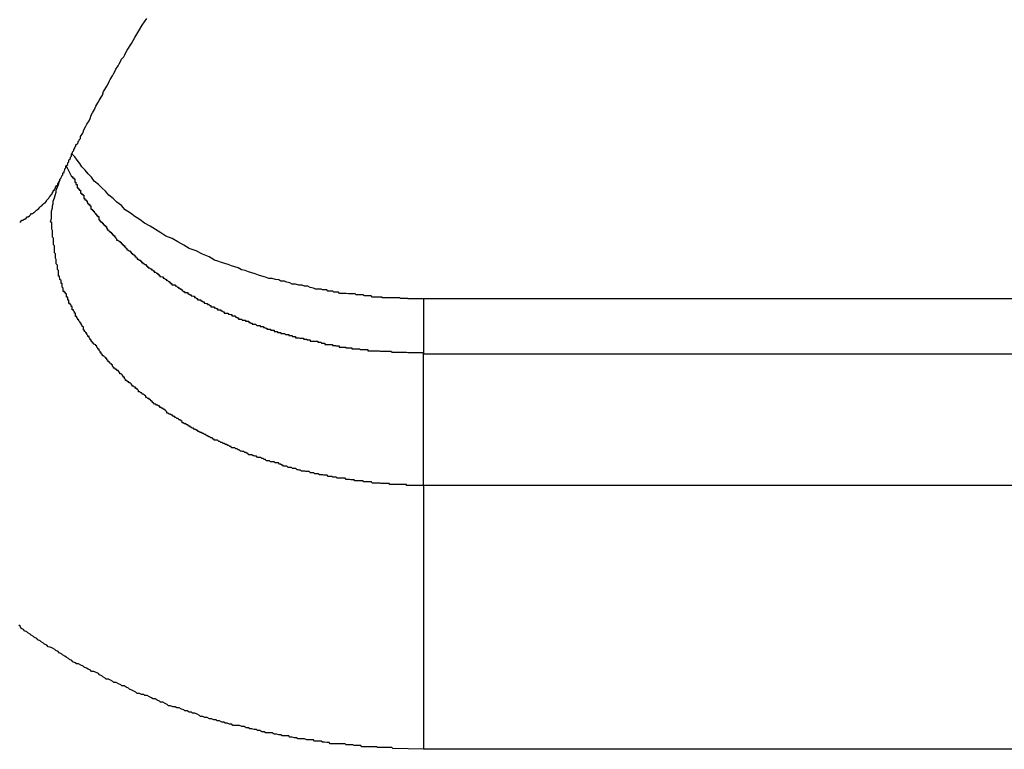
# Model space of a CAD drawing. Extents: x -44.1 to 44.1, y -36 to 36.
# Drawn here: x -17.4 to -17.1, y -10.2 to -10 of the extents above; entities that cross this region are included whole.
import ezdxf

# ---------------------------------------------------------------- set-up
doc = ezdxf.new("R2010")
doc.units = 0
doc.layers.get('0').update_dxf_attribs({"linetype": 'CONTINUOUS'})

msp = doc.modelspace()

# ---------------------------------------------------------------- linework, layer by layer
at = {"color": 0}
for points in [[(-17.4021, -10.0009), (-17.4021, -10.0009), (-17.4019, -10.0006), (-17.4019, -10.0006), (-17.4019, -10.0006), (-17.4019, -10.0006), (-17.4019, -10.0006), (-17.4019, -10.0006), (-17.4019, -10.0006), (-17.4019, -10.0006), (-17.4019, -10.0005), (-17.4019, -10.0005), (-17.4019, -10.0005), (-17.4019, -10.0005), (-17.4019, -10.0005), (-17.4019, -10.0005), (-17.4019, -10.0005), (-17.4019, -10.0005), (-17.4019, -10.0005), (-17.4017, -10.0002), (-17.4017, -10.0002), (-17.4017, -10.0002), (-17.4017, -10.0002), (-17.4017, -10.0002), (-17.4017, -10.0002), (-17.4017, -10.0002), (-17.4017, -10.0002), (-17.4017, -10.0001), (-17.4017, -10.0001), (-17.4017, -10.0001), (-17.4017, -10.0001), (-17.4017, -10.0001), (-17.4017, -10.0001), (-17.4017, -10.0001), (-17.4017, -10.0001), (-17.4017, -10.0001), (-17.4014, -9.9998), (-17.4014, -9.9998), (-17.4014, -9.9998), (-17.4014, -9.9998), (-17.4014, -9.9997), (-17.4014, -9.9997), (-17.4014, -9.9997), (-17.4014, -9.9997), (-17.4014, -9.9994), (-17.4014, -9.9994), (-17.4014, -9.9994), (-17.4014, -9.9994), (-17.4014, -9.9994), (-17.4014, -9.9994), (-17.4014, -9.9994), (-17.4014, -9.9994), (-17.4014, -9.9994), (-17.4011, -9.9991), (-17.4011, -9.9991), (-17.4011, -9.9991), (-17.4011, -9.9991), (-17.4011, -9.9988), (-17.4011, -9.9988), (-17.4011, -9.9988), (-17.4011, -9.9988), (-17.4009, -9.9985), (-17.4009, -9.9985), (-17.4009, -9.9985), (-17.4009, -9.9985), (-17.4009, -9.9982), (-17.4009, -9.9982), (-17.4009, -9.9982), (-17.4009, -9.9982), (-17.4009, -9.9982), (-17.4006, -9.9979), (-17.4006, -9.9979), (-17.4006, -9.9976), (-17.4006, -9.9976), (-17.4004, -9.9973), (-17.4004, -9.9973), (-17.4004, -9.9973), (-17.4004, -9.9973), (-17.4001, -9.997), (-17.4001, -9.997), (-17.4001, -9.9969), (-17.4001, -9.9969), (-17.4001, -9.9966), (-17.4001, -9.9966), (-17.4001, -9.9966), (-17.4001, -9.9966), (-17.4001, -9.9966), (-17.3998, -9.9963), (-17.3998, -9.996), (-17.3997, -9.9957), (-17.3997, -9.9957), (-17.3994, -9.9954), (-17.3994, -9.9954), (-17.3994, -9.9951), (-17.3994, -9.9951), (-17.3991, -9.9948), (-17.3991, -9.9945), (-17.3991, -9.9942), (-17.3991, -9.9942), (-17.3988, -9.9939), (-17.3988, -9.9939), (-17.3988, -9.9936), (-17.3988, -9.9936), (-17.3988, -9.9936), (-17.3985, -9.9933), (-17.3985, -9.993), (-17.3982, -9.9927), (-17.3982, -9.9924), (-17.3979, -9.9921), (-17.3979, -9.9918), (-17.3976, -9.9915), (-17.3976, -9.9915), (-17.3973, -9.9912), (-17.3973, -9.9909), (-17.397, -9.9906), (-17.397, -9.9904), (-17.3967, -9.9901), (-17.3967, -9.9898), (-17.3967, -9.9895), (-17.3967, -9.9895), (-17.3967, -9.9895), (-17.3961, -9.9886), (-17.3958, -9.9877), (-17.3953, -9.9868), (-17.395, -9.9862), (-17.3944, -9.9853), (-17.3941, -9.9847), (-17.3938, -9.9838), (-17.3935, -9.9832), (-17.3929, -9.9823), (-17.3926, -9.9814), (-17.392, -9.9805), (-17.3917, -9.9799), (-17.3911, -9.979), (-17.3908, -9.9784), (-17.3905, -9.9775), (-17.3902, -9.9769), (-17.3902, -9.9769), (-17.3896, -9.976), (-17.3893, -9.9754), (-17.389, -9.9748), (-17.3887, -9.9742), (-17.3881, -9.9733), (-17.3878, -9.9727), (-17.3875, -9.9721), (-17.3872, -9.9715), (-17.3866, -9.9706), (-17.3863, -9.97), (-17.386, -9.9694), (-17.3857, -9.9688), (-17.3851, -9.9682), (-17.3848, -9.9676), (-17.3845, -9.967), (-17.3842, -9.9664), (-17.3842, -9.9664), (-17.383, -9.9646), (-17.3821, -9.963), (-17.381, -9.9612), (-17.3801, -9.9597), (-17.3789, -9.9579)], [(-17.3047, -10.0331), (-17.3047, -10.0331), (-17.3047, -10.0331), (-17.3047, -10.0331), (-17.3047, -10.0331), (-17.3047, -10.0331), (-17.3047, -10.0331), (-17.3047, -10.0331), (-17.3047, -10.0331), (-17.3047, -10.0331), (-17.3047, -10.0331), (-17.3047, -10.0331), (-17.3047, -10.0331), (-17.3047, -10.0331), (-17.3047, -10.0331), (-17.3047, -10.0331), (-17.3047, -10.0331), (-17.305, -10.0331), (-17.305, -10.0331), (-17.305, -10.0331), (-17.305, -10.0331), (-17.305, -10.0331), (-17.305, -10.0331), (-17.305, -10.0331), (-17.305, -10.0331), (-17.305, -10.0331), (-17.305, -10.0331), (-17.305, -10.0331), (-17.305, -10.0331), (-17.305, -10.0331), (-17.305, -10.0331), (-17.305, -10.0331), (-17.305, -10.0331), (-17.305, -10.0331), (-17.3053, -10.0331), (-17.3053, -10.0331), (-17.3053, -10.0331), (-17.3053, -10.0331), (-17.3053, -10.0331), (-17.3053, -10.0331), (-17.3053, -10.0331), (-17.3053, -10.0331), (-17.3053, -10.0331), (-17.3054, -10.0331), (-17.3054, -10.0331), (-17.3054, -10.0331), (-17.3054, -10.0331), (-17.3054, -10.0331), (-17.3054, -10.0331), (-17.3054, -10.0331), (-17.3054, -10.0331), (-17.3057, -10.0331), (-17.3057, -10.0331), (-17.3057, -10.0331), (-17.3057, -10.0331), (-17.3057, -10.0331), (-17.3057, -10.0331), (-17.3057, -10.0331), (-17.3057, -10.0331), (-17.3057, -10.0331), (-17.306, -10.0331), (-17.306, -10.0331), (-17.306, -10.0331), (-17.306, -10.0331), (-17.3062, -10.0331), (-17.3062, -10.0331), (-17.3062, -10.0331), (-17.3062, -10.0331), (-17.3065, -10.0331), (-17.3065, -10.0331), (-17.3065, -10.0331), (-17.3065, -10.0331), (-17.3065, -10.0331), (-17.3065, -10.0331), (-17.3065, -10.0331), (-17.3065, -10.0331), (-17.3065, -10.0331), (-17.3066, -10.0331), (-17.3066, -10.0331), (-17.3066, -10.0331), (-17.3066, -10.0331), (-17.3066, -10.0331), (-17.3066, -10.0331), (-17.3066, -10.0331), (-17.3066, -10.0331), (-17.3069, -10.0331), (-17.3069, -10.0331), (-17.3069, -10.0331), (-17.3069, -10.0331), (-17.3069, -10.0331), (-17.3072, -10.0331), (-17.3072, -10.0331), (-17.3075, -10.0331), (-17.3075, -10.0331), (-17.3078, -10.0331), (-17.3078, -10.0331), (-17.308, -10.0331), (-17.308, -10.0331), (-17.3083, -10.0331), (-17.3083, -10.0331), (-17.3086, -10.0331), (-17.3086, -10.0331), (-17.3089, -10.0331), (-17.3089, -10.0331), (-17.3089, -10.033), (-17.3089, -10.033), (-17.3089, -10.033), (-17.3092, -10.033), (-17.3092, -10.033), (-17.3095, -10.033), (-17.3095, -10.033), (-17.3098, -10.033), (-17.3098, -10.033), (-17.3099, -10.033), (-17.3099, -10.033), (-17.3102, -10.033), (-17.3102, -10.033), (-17.3105, -10.033), (-17.3105, -10.033), (-17.3108, -10.033), (-17.3108, -10.033), (-17.3111, -10.0328), (-17.3114, -10.0328), (-17.3117, -10.0328), (-17.312, -10.0328), (-17.3123, -10.0328), (-17.3126, -10.0328), (-17.3129, -10.0328), (-17.3132, -10.0328), (-17.3135, -10.0328), (-17.3138, -10.0328), (-17.3141, -10.0328), (-17.3144, -10.0328), (-17.3147, -10.0328), (-17.315, -10.0328), (-17.3153, -10.0328), (-17.3158, -10.0328), (-17.3158, -10.0328), (-17.3158, -10.0326), (-17.3161, -10.0326), (-17.3161, -10.0326), (-17.3164, -10.0326), (-17.3164, -10.0326), (-17.3167, -10.0326), (-17.3167, -10.0326), (-17.317, -10.0326), (-17.317, -10.0326), (-17.3173, -10.0326), (-17.3173, -10.0326), (-17.3176, -10.0326), (-17.3176, -10.0326), (-17.3179, -10.0326), (-17.3181, -10.0326), (-17.3184, -10.0326), (-17.3184, -10.0326), (-17.3187, -10.0323), (-17.3193, -10.0323), (-17.3199, -10.0323), (-17.3205, -10.0323), (-17.3209, -10.032), (-17.3215, -10.032), (-17.3221, -10.032), (-17.3227, -10.032), (-17.323, -10.0317), (-17.3236, -10.0317), (-17.3242, -10.0317), (-17.3248, -10.0317), (-17.3254, -10.0316), (-17.326, -10.0316), (-17.3266, -10.0316), (-17.3272, -10.0316), (-17.3272, -10.0316), (-17.3275, -10.0313), (-17.3278, -10.0313), (-17.3281, -10.0313), (-17.3287, -10.0313), (-17.329, -10.031), (-17.3294, -10.031), (-17.3297, -10.031), (-17.3303, -10.031), (-17.3306, -10.0307), (-17.3309, -10.0307), (-17.3312, -10.0307), (-17.3318, -10.0307), (-17.3321, -10.0305), (-17.3327, -10.0305), (-17.333, -10.0305), (-17.3336, -10.0305), (-17.3336, -10.0305), (-17.3342, -10.0302), (-17.3351, -10.03), (-17.3357, -10.0297), (-17.3366, -10.0297), (-17.3372, -10.0294), (-17.3381, -10.0294), (-17.339, -10.0291), (-17.3399, -10.0291), (-17.3405, -10.0288), (-17.3414, -10.0286), (-17.342, -10.0283), (-17.3429, -10.0283), (-17.3435, -10.028), (-17.3444, -10.0279), (-17.3453, -10.0276), (-17.3462, -10.0276), (-17.3462, -10.0276), (-17.3471, -10.0273), (-17.348, -10.027), (-17.3489, -10.0267), (-17.3498, -10.0264), (-17.3507, -10.0261), (-17.3516, -10.0258), (-17.3525, -10.0255), (-17.3535, -10.0253), (-17.3544, -10.0248), (-17.3553, -10.0245), (-17.3562, -10.0242), (-17.3571, -10.0239), (-17.358, -10.0236), (-17.3589, -10.0233), (-17.3598, -10.023), (-17.3607, -10.0227), (-17.3607, -10.0227), (-17.3622, -10.0218), (-17.364, -10.0211), (-17.3657, -10.0202), (-17.3675, -10.0196), (-17.369, -10.0187), (-17.3706, -10.0178), (-17.3721, -10.0169), (-17.3738, -10.0163), (-17.3751, -10.0154), (-17.3766, -10.0145), (-17.378, -10.0136), (-17.3795, -10.0128), (-17.3807, -10.0119), (-17.3821, -10.011), (-17.3833, -10.0101), (-17.3847, -10.0092), (-17.3847, -10.0092), (-17.3857, -10.008), (-17.3869, -10.0071), (-17.3879, -10.0062), (-17.3891, -10.0053), (-17.39, -10.0042), (-17.391, -10.0033), (-17.3919, -10.0024), (-17.393, -10.0015), (-17.3937, -10.0004), (-17.3946, -9.9995), (-17.3954, -9.9986), (-17.3963, -9.9977), (-17.3969, -9.9968), (-17.3976, -9.9959), (-17.3982, -9.995), (-17.399, -9.9942), (-17.399, -9.9942), (-17.399, -9.9942), (-17.399, -9.9942), (-17.399, -9.9942), (-17.399, -9.9942), (-17.399, -9.9942), (-17.399, -9.9942), (-17.399, -9.9942), (-17.399, -9.9942), (-17.399, -9.9942), (-17.399, -9.9942), (-17.399, -9.9942), (-17.399, -9.9942), (-17.399, -9.9942), (-17.399, -9.9942), (-17.399, -9.9942), (-17.399, -9.9942)], [(-17.4005, -9.9974), (-17.3991, -10.0003), (-17.3991, -10.0003), (-17.3988, -10.0003), (-17.3988, -10.0006), (-17.3985, -10.0006), (-17.3985, -10.0009), (-17.3982, -10.0009), (-17.3982, -10.0012), (-17.3982, -10.0015), (-17.3982, -10.0018), (-17.3979, -10.0018), (-17.3979, -10.0021), (-17.3979, -10.0021), (-17.3979, -10.0024), (-17.3976, -10.0024), (-17.3976, -10.0027), (-17.3976, -10.003), (-17.3976, -10.0033), (-17.3976, -10.0033), (-17.3973, -10.0033), (-17.3973, -10.0036), (-17.397, -10.0036), (-17.397, -10.0039), (-17.3967, -10.0039), (-17.3967, -10.0042), (-17.3967, -10.0044), (-17.3967, -10.0047), (-17.3964, -10.0047), (-17.3964, -10.005), (-17.3961, -10.005), (-17.3961, -10.0053), (-17.3958, -10.0053), (-17.3958, -10.0056), (-17.3958, -10.0059), (-17.3958, -10.0062), (-17.3958, -10.0062), (-17.3955, -10.0062), (-17.3955, -10.0065), (-17.3952, -10.0065), (-17.3952, -10.0068), (-17.3949, -10.0068), (-17.3949, -10.0071), (-17.3948, -10.0072), (-17.3948, -10.0075), (-17.3945, -10.0075), (-17.3945, -10.0078), (-17.3942, -10.0078), (-17.3942, -10.0081), (-17.3939, -10.0081), (-17.3939, -10.0084), (-17.3939, -10.0087), (-17.3939, -10.009), (-17.3939, -10.009), (-17.3936, -10.009), (-17.3936, -10.0093), (-17.3933, -10.0093), (-17.3933, -10.0096), (-17.393, -10.0096), (-17.393, -10.0099), (-17.3927, -10.0101), (-17.3927, -10.0104), (-17.3924, -10.0104), (-17.3924, -10.0107), (-17.3921, -10.0107), (-17.3921, -10.011), (-17.3918, -10.011), (-17.3918, -10.0113), (-17.3918, -10.0116), (-17.3918, -10.0119), (-17.3918, -10.0119), (-17.3915, -10.0119), (-17.3915, -10.0122), (-17.3912, -10.0122), (-17.3912, -10.0125), (-17.3909, -10.0125), (-17.3909, -10.0128), (-17.3906, -10.0128), (-17.3906, -10.0131), (-17.3903, -10.0131), (-17.3903, -10.0134), (-17.39, -10.0134), (-17.39, -10.0137), (-17.3897, -10.0137), (-17.3897, -10.014), (-17.3895, -10.0143), (-17.3895, -10.0146), (-17.3895, -10.0146), (-17.3892, -10.0146), (-17.3891, -10.0149), (-17.3888, -10.0149), (-17.3888, -10.0152), (-17.3885, -10.0152), (-17.3885, -10.0155), (-17.3882, -10.0155), (-17.3882, -10.0158), (-17.3879, -10.0158), (-17.3879, -10.0161), (-17.3876, -10.0161), (-17.3876, -10.0164), (-17.3873, -10.0164), (-17.3873, -10.0167), (-17.387, -10.017), (-17.387, -10.0173), (-17.387, -10.0173), (-17.3867, -10.0173), (-17.3864, -10.0176), (-17.3861, -10.0176), (-17.3861, -10.0179), (-17.3858, -10.0179), (-17.3858, -10.0182), (-17.3855, -10.0182), (-17.3855, -10.0185), (-17.3852, -10.0185), (-17.3852, -10.0188), (-17.3849, -10.0188), (-17.3849, -10.0191), (-17.3846, -10.0191), (-17.3846, -10.0194), (-17.3843, -10.0196), (-17.3843, -10.0199), (-17.3843, -10.0199), (-17.384, -10.0199), (-17.3837, -10.0202), (-17.3834, -10.0202), (-17.3834, -10.0205), (-17.3831, -10.0205), (-17.3831, -10.0208), (-17.3828, -10.0208), (-17.3828, -10.0211), (-17.3825, -10.0211), (-17.3824, -10.0214), (-17.3821, -10.0214), (-17.3821, -10.0217), (-17.3818, -10.0217), (-17.3818, -10.022), (-17.3815, -10.0221), (-17.3815, -10.0224), (-17.3815, -10.0224), (-17.3812, -10.0224), (-17.3809, -10.0227), (-17.3806, -10.0227), (-17.3806, -10.023), (-17.3803, -10.023), (-17.3803, -10.0233), (-17.38, -10.0233), (-17.38, -10.0236), (-17.3797, -10.0236), (-17.3794, -10.0239), (-17.3791, -10.0239), (-17.3791, -10.0242), (-17.3788, -10.0242), (-17.3788, -10.0245), (-17.3785, -10.0245), (-17.3785, -10.0248), (-17.3785, -10.0248), (-17.3782, -10.0248), (-17.3779, -10.025), (-17.3776, -10.025), (-17.3776, -10.0253), (-17.3773, -10.0253), (-17.3772, -10.0256), (-17.3769, -10.0256), (-17.3769, -10.0259), (-17.3766, -10.0259), (-17.3763, -10.0262), (-17.376, -10.0262), (-17.376, -10.0265), (-17.3757, -10.0265), (-17.3757, -10.0268), (-17.3754, -10.0268), (-17.3754, -10.0271), (-17.3754, -10.0271), (-17.3751, -10.0271), (-17.3748, -10.0272), (-17.3745, -10.0272), (-17.3745, -10.0275), (-17.3742, -10.0275), (-17.374, -10.0278), (-17.3737, -10.0278), (-17.3737, -10.0281), (-17.3734, -10.0281), (-17.3731, -10.0284), (-17.3728, -10.0284), (-17.3728, -10.0287), (-17.3725, -10.0287), (-17.3725, -10.029), (-17.3722, -10.029), (-17.3722, -10.0293), (-17.3722, -10.0293), (-17.3719, -10.0293), (-17.3716, -10.0293), (-17.3713, -10.0293), (-17.3713, -10.0296), (-17.371, -10.0296), (-17.3707, -10.0299), (-17.3704, -10.0299), (-17.3704, -10.0302), (-17.3701, -10.0302), (-17.3698, -10.0305), (-17.3695, -10.0305), (-17.3695, -10.0308), (-17.3692, -10.0308), (-17.3691, -10.0311), (-17.3688, -10.0311), (-17.3688, -10.0314), (-17.3688, -10.0314), (-17.3685, -10.0314), (-17.3682, -10.0314), (-17.3679, -10.0314), (-17.3679, -10.0317), (-17.3676, -10.0317), (-17.3673, -10.032), (-17.367, -10.032), (-17.367, -10.0323), (-17.3667, -10.0323), (-17.3664, -10.0324), (-17.3661, -10.0324), (-17.3661, -10.0327), (-17.3658, -10.0327), (-17.3656, -10.033), (-17.3653, -10.033), (-17.3653, -10.0333), (-17.3653, -10.0333), (-17.365, -10.0333), (-17.3647, -10.0333), (-17.3644, -10.0333), (-17.3644, -10.0336), (-17.3641, -10.0336), (-17.3638, -10.0339), (-17.3635, -10.0339), (-17.3635, -10.0342), (-17.3632, -10.0342), (-17.3629, -10.0343), (-17.3626, -10.0343), (-17.3626, -10.0346), (-17.3623, -10.0346), (-17.362, -10.0349), (-17.3617, -10.0349), (-17.3617, -10.0352), (-17.3617, -10.0352), (-17.3614, -10.0352), (-17.3611, -10.0352), (-17.3608, -10.0352), (-17.3608, -10.0355), (-17.3605, -10.0355), (-17.3602, -10.0357), (-17.3599, -10.0357), (-17.3599, -10.036), (-17.3596, -10.036), (-17.3593, -10.036), (-17.359, -10.036), (-17.359, -10.0363), (-17.3587, -10.0363), (-17.3584, -10.0366), (-17.3581, -10.0366), (-17.3581, -10.0369), (-17.3581, -10.0369), (-17.3578, -10.0369), (-17.3575, -10.0369), (-17.3572, -10.0369), (-17.357, -10.0372), (-17.3567, -10.0372), (-17.3564, -10.0373), (-17.3561, -10.0373), (-17.3561, -10.0376), (-17.3558, -10.0376), (-17.3555, -10.0376), (-17.3552, -10.0376), (-17.3552, -10.0379), (-17.3549, -10.0379), (-17.3546, -10.0382), (-17.3543, -10.0382), (-17.3543, -10.0385), (-17.3543, -10.0385), (-17.354, -10.0385), (-17.3537, -10.0385), (-17.3534, -10.0385), (-17.3533, -10.0388), (-17.353, -10.0388), (-17.3527, -10.0388), (-17.3524, -10.0388), (-17.3524, -10.0391), (-17.3521, -10.0391), (-17.3518, -10.0391), (-17.3515, -10.0391), (-17.3515, -10.0394), (-17.3512, -10.0394), (-17.3509, -10.0396), (-17.3506, -10.0396), (-17.3506, -10.0399), (-17.3506, -10.0399), (-17.3503, -10.0399), (-17.35, -10.0399), (-17.3497, -10.0399), (-17.3494, -10.0402), (-17.3491, -10.0402), (-17.3488, -10.0402), (-17.3485, -10.0402), (-17.3485, -10.0405), (-17.3482, -10.0405), (-17.3479, -10.0405), (-17.3476, -10.0405), (-17.3476, -10.0408), (-17.3473, -10.0408), (-17.347, -10.0409), (-17.3467, -10.0409), (-17.3467, -10.0412), (-17.3467, -10.0412), (-17.3464, -10.0412), (-17.3461, -10.0412), (-17.3458, -10.0412), (-17.3456, -10.0415), (-17.3453, -10.0415), (-17.345, -10.0415), (-17.3447, -10.0415), (-17.3447, -10.0418), (-17.3444, -10.0418), (-17.3441, -10.0418), (-17.3438, -10.0418), (-17.3438, -10.0421), (-17.3435, -10.0421), (-17.3432, -10.0421), (-17.3429, -10.0421), (-17.3429, -10.0424), (-17.3429, -10.0424), (-17.3426, -10.0424), (-17.3423, -10.0424), (-17.342, -10.0424), (-17.3417, -10.0426), (-17.3414, -10.0426), (-17.3411, -10.0426), (-17.3408, -10.0426), (-17.3408, -10.0429), (-17.3405, -10.0429), (-17.3402, -10.0429), (-17.3399, -10.0429), (-17.3399, -10.0432), (-17.3396, -10.0432), (-17.3393, -10.0432), (-17.339, -10.0432), (-17.339, -10.0435), (-17.339, -10.0435), (-17.3387, -10.0435), (-17.3384, -10.0435), (-17.3381, -10.0435), (-17.3378, -10.0436), (-17.3375, -10.0436), (-17.3372, -10.0436), (-17.3369, -10.0436), (-17.3369, -10.0439), (-17.3366, -10.0439), (-17.3363, -10.0439), (-17.336, -10.0439), (-17.336, -10.0441), (-17.3357, -10.0441), (-17.3354, -10.0441), (-17.3351, -10.0441), (-17.3351, -10.0444), (-17.3351, -10.0444), (-17.3348, -10.0444), (-17.3345, -10.0444), (-17.3342, -10.0444), (-17.3339, -10.0444), (-17.3336, -10.0444), (-17.3333, -10.0444), (-17.333, -10.0444), (-17.333, -10.0447), (-17.3327, -10.0447), (-17.3324, -10.0447), (-17.3321, -10.0447), (-17.332, -10.045), (-17.3317, -10.045), (-17.3314, -10.045), (-17.3311, -10.045), (-17.3311, -10.0453), (-17.3311, -10.0453), (-17.3308, -10.0453), (-17.3305, -10.0453), (-17.3302, -10.0453), (-17.33, -10.0453), (-17.3297, -10.0453), (-17.3294, -10.0453), (-17.3291, -10.0453), (-17.3291, -10.0456), (-17.3288, -10.0456), (-17.3285, -10.0456), (-17.3282, -10.0456), (-17.3282, -10.0457), (-17.3279, -10.0457), (-17.3276, -10.0457), (-17.3273, -10.0457), (-17.3273, -10.046), (-17.3273, -10.046), (-17.327, -10.046), (-17.3267, -10.046), (-17.3264, -10.046), (-17.3264, -10.046), (-17.3261, -10.046), (-17.3258, -10.046), (-17.3255, -10.046), (-17.3255, -10.0462), (-17.3252, -10.0462), (-17.3249, -10.0462), (-17.3246, -10.0462), (-17.3246, -10.0462), (-17.3243, -10.0462), (-17.3242, -10.0462), (-17.3239, -10.0462), (-17.3239, -10.0465), (-17.3239, -10.0465), (-17.3236, -10.0465), (-17.3233, -10.0465), (-17.323, -10.0465), (-17.3227, -10.0465), (-17.3224, -10.0465), (-17.3221, -10.0465), (-17.3218, -10.0465), (-17.3217, -10.0467), (-17.3214, -10.0467), (-17.3211, -10.0467), (-17.3208, -10.0467), (-17.3205, -10.0467), (-17.3202, -10.0467), (-17.3199, -10.0467), (-17.3196, -10.0467), (-17.3196, -10.047), (-17.3196, -10.047), (-17.319, -10.047), (-17.3187, -10.047), (-17.3181, -10.047), (-17.3178, -10.047), (-17.3172, -10.047), (-17.3169, -10.047), (-17.3166, -10.047), (-17.3163, -10.0471), (-17.3157, -10.0471), (-17.3154, -10.0471), (-17.3149, -10.0471), (-17.3146, -10.0471), (-17.314, -10.0471), (-17.3137, -10.0471), (-17.3134, -10.0471), (-17.3131, -10.0474), (-17.3131, -10.0474), (-17.3125, -10.0474), (-17.3119, -10.0474), (-17.3113, -10.0474), (-17.311, -10.0474), (-17.3104, -10.0474), (-17.3098, -10.0474), (-17.3092, -10.0474), (-17.3089, -10.0475), (-17.3083, -10.0475), (-17.3077, -10.0475), (-17.3071, -10.0475), (-17.3068, -10.0475), (-17.3062, -10.0475), (-17.3056, -10.0475), (-17.305, -10.0475), (-17.3047, -10.0478)], [(-17.413, -10.0125), (-17.4127, -10.0123), (-17.4127, -10.0123), (-17.4127, -10.0123), (-17.4127, -10.0123), (-17.4124, -10.012), (-17.4124, -10.012), (-17.4124, -10.012), (-17.4124, -10.012), (-17.4121, -10.012), (-17.4121, -10.012), (-17.4121, -10.012), (-17.4121, -10.012), (-17.4121, -10.012), (-17.4118, -10.0117), (-17.4118, -10.0117), (-17.4116, -10.0117), (-17.4116, -10.0117), (-17.4113, -10.0114), (-17.4113, -10.0114), (-17.4113, -10.0114), (-17.4113, -10.0114), (-17.411, -10.0111), (-17.411, -10.0111), (-17.411, -10.0111), (-17.411, -10.0111), (-17.4107, -10.0111), (-17.4107, -10.0111), (-17.4107, -10.0111), (-17.4107, -10.0111), (-17.4107, -10.0111), (-17.4104, -10.0108), (-17.4104, -10.0108), (-17.4104, -10.0108), (-17.4104, -10.0108), (-17.4101, -10.0105), (-17.4101, -10.0105), (-17.4101, -10.0105), (-17.4101, -10.0105), (-17.4098, -10.0102), (-17.4098, -10.0102), (-17.4098, -10.0102), (-17.4098, -10.0102), (-17.4095, -10.0102), (-17.4095, -10.0102), (-17.4095, -10.0102), (-17.4095, -10.0102), (-17.4095, -10.0102), (-17.4092, -10.0099), (-17.4092, -10.0099), (-17.4091, -10.0099), (-17.4091, -10.0099), (-17.4088, -10.0096), (-17.4088, -10.0096), (-17.4088, -10.0096), (-17.4088, -10.0096), (-17.4085, -10.0093), (-17.4085, -10.0093), (-17.4085, -10.0093), (-17.4085, -10.0093), (-17.4082, -10.0091), (-17.4082, -10.0091), (-17.4082, -10.0091), (-17.4082, -10.0091), (-17.4082, -10.0091), (-17.4079, -10.0088), (-17.4079, -10.0088), (-17.4079, -10.0088), (-17.4079, -10.0088), (-17.4076, -10.0085), (-17.4076, -10.0085), (-17.4076, -10.0085), (-17.4076, -10.0085), (-17.4073, -10.0082), (-17.4073, -10.0082), (-17.4073, -10.0082), (-17.4073, -10.0082), (-17.4071, -10.0081), (-17.4071, -10.0081), (-17.4071, -10.0081), (-17.4071, -10.0081), (-17.4071, -10.0081), (-17.4068, -10.0078), (-17.4068, -10.0078), (-17.4068, -10.0078), (-17.4068, -10.0078), (-17.4065, -10.0075), (-17.4065, -10.0075), (-17.4065, -10.0075), (-17.4065, -10.0075), (-17.4062, -10.0072), (-17.4062, -10.0072), (-17.4062, -10.0072), (-17.4062, -10.0072), (-17.4061, -10.0072), (-17.4061, -10.0072), (-17.4061, -10.0072), (-17.4061, -10.0072), (-17.4061, -10.0072), (-17.4058, -10.0069), (-17.4058, -10.0069), (-17.4058, -10.0067), (-17.4058, -10.0067), (-17.4055, -10.0064), (-17.4055, -10.0064), (-17.4055, -10.0064), (-17.4055, -10.0064), (-17.4052, -10.0061), (-17.4052, -10.0061), (-17.4052, -10.0061), (-17.4052, -10.0061), (-17.4051, -10.0058), (-17.4051, -10.0058), (-17.4051, -10.0058), (-17.4051, -10.0058), (-17.4051, -10.0058), (-17.4048, -10.0055), (-17.4048, -10.0055), (-17.4046, -10.0052), (-17.4046, -10.0052), (-17.4043, -10.0049), (-17.4043, -10.0049), (-17.4043, -10.0047), (-17.4043, -10.0047), (-17.404, -10.0044), (-17.404, -10.0044), (-17.404, -10.0041), (-17.404, -10.0041), (-17.4037, -10.0038), (-17.4037, -10.0038), (-17.4037, -10.0037), (-17.4037, -10.0037), (-17.4037, -10.0037), (-17.4034, -10.0034), (-17.4034, -10.0031), (-17.4031, -10.0028), (-17.4031, -10.0028), (-17.4028, -10.0025), (-17.4028, -10.0025), (-17.4028, -10.0022), (-17.4028, -10.0022), (-17.4025, -10.0019), (-17.4025, -10.0018), (-17.4024, -10.0015), (-17.4024, -10.0015), (-17.4021, -10.0012), (-17.4021, -10.0012), (-17.4021, -10.0009), (-17.4021, -10.0009)], [(-17.4047, -10.0124), (-17.4047, -10.0124), (-17.4045, -10.0115), (-17.4045, -10.0109), (-17.4045, -10.0102), (-17.4045, -10.0096), (-17.4042, -10.0087), (-17.4042, -10.0081), (-17.404, -10.0075), (-17.404, -10.0069), (-17.4037, -10.006), (-17.4035, -10.0054), (-17.4032, -10.0045), (-17.4032, -10.0039), (-17.4029, -10.003), (-17.4026, -10.0024), (-17.4023, -10.0015), (-17.4021, -10.0009)], [(-17.3047, -10.0831), (-17.3092, -10.0831), (-17.3092, -10.0831), (-17.3092, -10.0829), (-17.3095, -10.0829), (-17.3098, -10.0829), (-17.3101, -10.0829), (-17.3104, -10.0829), (-17.3107, -10.0829), (-17.311, -10.0829), (-17.3113, -10.0829), (-17.3116, -10.0829), (-17.3119, -10.0829), (-17.3122, -10.0829), (-17.3125, -10.0829), (-17.3128, -10.0829), (-17.3131, -10.0829), (-17.3134, -10.0829), (-17.3137, -10.0829), (-17.3137, -10.0829), (-17.3139, -10.0826), (-17.3142, -10.0826), (-17.3145, -10.0826), (-17.3148, -10.0826), (-17.3151, -10.0826), (-17.3154, -10.0826), (-17.3157, -10.0826), (-17.316, -10.0826), (-17.3163, -10.0825), (-17.3166, -10.0825), (-17.3169, -10.0825), (-17.3172, -10.0825), (-17.3175, -10.0825), (-17.3178, -10.0825), (-17.3181, -10.0825), (-17.3184, -10.0825), (-17.3184, -10.0825), (-17.3186, -10.0822), (-17.3189, -10.0822), (-17.3192, -10.0822), (-17.3195, -10.0822), (-17.3198, -10.0822), (-17.3201, -10.0822), (-17.3204, -10.0822), (-17.3207, -10.0822), (-17.321, -10.0819), (-17.3213, -10.0819), (-17.3216, -10.0819), (-17.3219, -10.0819), (-17.3222, -10.0819), (-17.3225, -10.0819), (-17.3228, -10.0819), (-17.3231, -10.0819), (-17.3231, -10.0819), (-17.3233, -10.0816), (-17.3236, -10.0816), (-17.3239, -10.0816), (-17.3242, -10.0816), (-17.3245, -10.0815), (-17.3248, -10.0815), (-17.3251, -10.0815), (-17.3254, -10.0815), (-17.3257, -10.0812), (-17.326, -10.0812), (-17.3263, -10.0812), (-17.3266, -10.0812), (-17.3269, -10.0812), (-17.3272, -10.0812), (-17.3275, -10.0812), (-17.3278, -10.0812), (-17.3278, -10.0812), (-17.3281, -10.0809), (-17.3284, -10.0809), (-17.3287, -10.0809), (-17.329, -10.0809), (-17.3293, -10.0807), (-17.3296, -10.0807), (-17.3299, -10.0807), (-17.3302, -10.0807), (-17.3305, -10.0804), (-17.3308, -10.0804), (-17.3311, -10.0804), (-17.3314, -10.0804), (-17.3317, -10.0803), (-17.332, -10.0803), (-17.3323, -10.0803), (-17.3326, -10.0803), (-17.3326, -10.0803), (-17.3329, -10.08), (-17.3332, -10.08), (-17.3335, -10.08), (-17.3338, -10.08), (-17.3341, -10.0797), (-17.3344, -10.0797), (-17.3347, -10.0797), (-17.335, -10.0797), (-17.3353, -10.0794), (-17.3356, -10.0794), (-17.3359, -10.0794), (-17.3362, -10.0794), (-17.3365, -10.0793), (-17.3368, -10.0793), (-17.3371, -10.0793), (-17.3374, -10.0793), (-17.3374, -10.0793), (-17.3377, -10.079), (-17.338, -10.079), (-17.3383, -10.0789), (-17.3386, -10.0789), (-17.3389, -10.0786), (-17.3392, -10.0786), (-17.3395, -10.0786), (-17.3398, -10.0786), (-17.3401, -10.0783), (-17.3404, -10.0783), (-17.3407, -10.0783), (-17.341, -10.0783), (-17.3413, -10.078), (-17.3416, -10.078), (-17.3419, -10.078), (-17.3422, -10.078), (-17.3422, -10.078), (-17.3424, -10.0777), (-17.3427, -10.0777), (-17.343, -10.0774), (-17.3433, -10.0774), (-17.3436, -10.0771), (-17.3439, -10.0771), (-17.3442, -10.0771), (-17.3445, -10.0771), (-17.3448, -10.0768), (-17.3451, -10.0768), (-17.3454, -10.0768), (-17.3457, -10.0768), (-17.346, -10.0765), (-17.3463, -10.0765), (-17.3466, -10.0765), (-17.3469, -10.0765), (-17.3469, -10.0765), (-17.3471, -10.0762), (-17.3474, -10.0762), (-17.3477, -10.0759), (-17.348, -10.0759), (-17.3483, -10.0756), (-17.3486, -10.0756), (-17.3489, -10.0756), (-17.3492, -10.0756), (-17.3495, -10.0753), (-17.3498, -10.0753), (-17.3501, -10.0752), (-17.3504, -10.0752), (-17.3507, -10.0749), (-17.351, -10.0749), (-17.3513, -10.0749), (-17.3516, -10.0749), (-17.3516, -10.0749), (-17.3517, -10.0746), (-17.352, -10.0746), (-17.3523, -10.0743), (-17.3526, -10.0743), (-17.3529, -10.074), (-17.3532, -10.074), (-17.3535, -10.0739), (-17.3538, -10.0739), (-17.3541, -10.0736), (-17.3544, -10.0736), (-17.3547, -10.0733), (-17.355, -10.0733), (-17.3553, -10.073), (-17.3556, -10.073), (-17.3559, -10.073), (-17.3562, -10.073), (-17.3562, -10.073), (-17.3563, -10.0727), (-17.3566, -10.0727), (-17.3569, -10.0724), (-17.3572, -10.0724), (-17.3575, -10.0721), (-17.3578, -10.0721), (-17.3581, -10.0719), (-17.3584, -10.0719), (-17.3587, -10.0716), (-17.359, -10.0716), (-17.3593, -10.0713), (-17.3596, -10.0713), (-17.3599, -10.071), (-17.3602, -10.071), (-17.3605, -10.071), (-17.3608, -10.071), (-17.3608, -10.071), (-17.3608, -10.0707), (-17.3611, -10.0707), (-17.3614, -10.0704), (-17.3617, -10.0704), (-17.362, -10.0701), (-17.3623, -10.0701), (-17.3626, -10.0698), (-17.3629, -10.0698), (-17.3631, -10.0695), (-17.3634, -10.0695), (-17.3637, -10.0692), (-17.364, -10.0692), (-17.3643, -10.0689), (-17.3646, -10.0689), (-17.3649, -10.0687), (-17.3652, -10.0687), (-17.3652, -10.0687), (-17.3652, -10.0684), (-17.3655, -10.0684), (-17.3658, -10.0681), (-17.3661, -10.0681), (-17.3664, -10.0678), (-17.3667, -10.0678), (-17.367, -10.0675), (-17.3673, -10.0675), (-17.3673, -10.0672), (-17.3676, -10.0672), (-17.3679, -10.0669), (-17.3682, -10.0669), (-17.3685, -10.0666), (-17.3688, -10.0666), (-17.3691, -10.0663), (-17.3694, -10.0663), (-17.3694, -10.0663), (-17.3694, -10.066), (-17.3697, -10.0658), (-17.37, -10.0655), (-17.3703, -10.0655), (-17.3705, -10.0652), (-17.3708, -10.0652), (-17.3711, -10.0649), (-17.3714, -10.0649), (-17.3714, -10.0646), (-17.3717, -10.0646), (-17.372, -10.0643), (-17.3723, -10.0643), (-17.3726, -10.064), (-17.3729, -10.064), (-17.3732, -10.0637), (-17.3735, -10.0637), (-17.3735, -10.0637), (-17.3735, -10.0634), (-17.3738, -10.0631), (-17.3741, -10.0628), (-17.3744, -10.0628), (-17.3745, -10.0625), (-17.3748, -10.0625), (-17.3751, -10.0622), (-17.3754, -10.0622), (-17.3754, -10.0619), (-17.3757, -10.0619), (-17.376, -10.0616), (-17.3763, -10.0616), (-17.3765, -10.0613), (-17.3768, -10.0613), (-17.3771, -10.061), (-17.3774, -10.061), (-17.3774, -10.061), (-17.3774, -10.0607), (-17.3777, -10.0604), (-17.378, -10.0601), (-17.3783, -10.0601), (-17.3783, -10.0598), (-17.3786, -10.0598), (-17.3789, -10.0595), (-17.3792, -10.0595), (-17.3792, -10.0592), (-17.3795, -10.0589), (-17.3798, -10.0586), (-17.3801, -10.0586), (-17.3802, -10.0583), (-17.3805, -10.0583), (-17.3808, -10.058), (-17.3811, -10.058), (-17.3811, -10.058), (-17.3811, -10.0577), (-17.3814, -10.0574), (-17.3816, -10.0571), (-17.3819, -10.0571), (-17.3819, -10.0568), (-17.3822, -10.0568), (-17.3825, -10.0565), (-17.3828, -10.0565), (-17.3828, -10.0562), (-17.3831, -10.0559), (-17.3834, -10.0556), (-17.3837, -10.0556), (-17.3837, -10.0553), (-17.384, -10.0553), (-17.3843, -10.055), (-17.3846, -10.055), (-17.3846, -10.055), (-17.3846, -10.0547), (-17.3849, -10.0544), (-17.3849, -10.0541), (-17.3852, -10.0541), (-17.3852, -10.0538), (-17.3855, -10.0535), (-17.3858, -10.0532), (-17.3861, -10.0532), (-17.3861, -10.0529), (-17.3864, -10.0526), (-17.3866, -10.0523), (-17.3869, -10.0523), (-17.3869, -10.052), (-17.3872, -10.052), (-17.3875, -10.0517), (-17.3878, -10.0517), (-17.3878, -10.0517), (-17.3878, -10.0514), (-17.3881, -10.0511), (-17.3881, -10.0508), (-17.3884, -10.0508), (-17.3884, -10.0505), (-17.3887, -10.0503), (-17.389, -10.05), (-17.3893, -10.05), (-17.3893, -10.0497), (-17.3896, -10.0494), (-17.3896, -10.0491), (-17.3899, -10.0491), (-17.3899, -10.0488), (-17.3902, -10.0487), (-17.3905, -10.0484), (-17.3908, -10.0484), (-17.3908, -10.0484), (-17.3908, -10.0481), (-17.3911, -10.0478), (-17.3911, -10.0475), (-17.3914, -10.0475), (-17.3914, -10.0472), (-17.3917, -10.0469), (-17.3917, -10.0466), (-17.392, -10.0466), (-17.392, -10.0463), (-17.3923, -10.046), (-17.3923, -10.0457), (-17.3926, -10.0457), (-17.3926, -10.0454), (-17.3929, -10.0453), (-17.3932, -10.045), (-17.3935, -10.045), (-17.3935, -10.045), (-17.3935, -10.0447), (-17.3938, -10.0444), (-17.3938, -10.0441), (-17.3941, -10.0441), (-17.3941, -10.0438), (-17.3944, -10.0435), (-17.3944, -10.0432), (-17.3947, -10.0432), (-17.3947, -10.0429), (-17.395, -10.0426), (-17.395, -10.0423), (-17.3953, -10.0423), (-17.3953, -10.042), (-17.3956, -10.0418), (-17.3956, -10.0415), (-17.3959, -10.0415), (-17.3959, -10.0415), (-17.3959, -10.0412), (-17.3959, -10.0409), (-17.3959, -10.0406), (-17.3962, -10.0405), (-17.3962, -10.0402), (-17.3965, -10.0399), (-17.3965, -10.0396), (-17.3968, -10.0396), (-17.3968, -10.0393), (-17.3971, -10.039), (-17.3971, -10.0387), (-17.3974, -10.0387), (-17.3974, -10.0384), (-17.3977, -10.0381), (-17.3977, -10.0378), (-17.398, -10.0378), (-17.398, -10.0378), (-17.398, -10.0375), (-17.398, -10.0372), (-17.398, -10.0369), (-17.3983, -10.0369), (-17.3983, -10.0366), (-17.3986, -10.0363), (-17.3986, -10.036), (-17.3989, -10.036), (-17.3989, -10.0357), (-17.3989, -10.0354), (-17.3989, -10.0351), (-17.3992, -10.0351), (-17.3992, -10.0348), (-17.3995, -10.0346), (-17.3995, -10.0343), (-17.3998, -10.0343), (-17.3998, -10.0343), (-17.3998, -10.034), (-17.3998, -10.0337), (-17.3998, -10.0334), (-17.4001, -10.0334), (-17.4001, -10.0331), (-17.4001, -10.0329), (-17.4001, -10.0326), (-17.4004, -10.0326), (-17.4004, -10.0323), (-17.4004, -10.032), (-17.4004, -10.0317), (-17.4007, -10.0317), (-17.4007, -10.0314), (-17.401, -10.0314), (-17.401, -10.0311), (-17.4013, -10.0311), (-17.4013, -10.0311), (-17.4013, -10.0308), (-17.4013, -10.0305), (-17.4013, -10.0302), (-17.4016, -10.0299), (-17.4016, -10.0296), (-17.4016, -10.0293), (-17.4016, -10.029), (-17.4019, -10.029), (-17.4019, -10.0287), (-17.4019, -10.0284), (-17.4019, -10.0281), (-17.4022, -10.0279), (-17.4022, -10.0276), (-17.4023, -10.0273), (-17.4023, -10.027), (-17.4026, -10.027), (-17.4026, -10.027), (-17.4026, -10.0264), (-17.4026, -10.0261), (-17.4026, -10.0255), (-17.4029, -10.0252), (-17.4029, -10.0246), (-17.4029, -10.0243), (-17.4029, -10.024), (-17.4032, -10.0237), (-17.4032, -10.0231), (-17.4032, -10.0228), (-17.4032, -10.0225), (-17.4034, -10.0222), (-17.4034, -10.0216), (-17.4034, -10.0213), (-17.4034, -10.021), (-17.4037, -10.0207), (-17.4037, -10.0207), (-17.4037, -10.0201), (-17.4037, -10.0195), (-17.4037, -10.0189), (-17.4039, -10.0186), (-17.4039, -10.018), (-17.4039, -10.0174), (-17.4039, -10.0168), (-17.4042, -10.0165), (-17.4042, -10.0159), (-17.4042, -10.0153), (-17.4042, -10.0147), (-17.4044, -10.0144), (-17.4044, -10.0138), (-17.4044, -10.0133), (-17.4044, -10.0127), (-17.4047, -10.0124)], [(-17.3047, -10.0331), (-17.3047, -10.0331)], [(-16.2047, -10.0331), (-17.3047, -10.0331)], [(-16.2047, -10.0331), (-17.3047, -10.0331)], [(-16.2047, -10.0331), (-17.3047, -10.0331)], [(-16.2047, -10.0331), (-17.3047, -10.0331)], [(-16.2047, -10.0331), (-17.3047, -10.0331)], [(-16.2047, -10.0331), (-17.3047, -10.0331)], [(-16.2047, -10.0331), (-17.3047, -10.0331)], [(-16.2047, -10.0331), (-17.3047, -10.0331)], [(-16.2047, -10.0331), (-17.3047, -10.0331)], [(-16.2047, -10.0331), (-17.3047, -10.0331)], [(-16.2047, -10.0331), (-17.3047, -10.0331)], [(-16.2047, -10.0331), (-17.3047, -10.0331)], [(-16.2047, -10.0331), (-17.3047, -10.0331)], [(-16.2047, -10.0331), (-17.3047, -10.0331)], [(-16.2047, -10.0331), (-17.3047, -10.0331)], [(-16.2047, -10.0331), (-17.3047, -10.0331)], [(-16.2047, -10.0331), (-17.3047, -10.0331)], [(-16.2047, -10.0331), (-17.3047, -10.0331)], [(-16.2047, -10.0331), (-17.3047, -10.0331)], [(-16.2047, -10.0331), (-17.3047, -10.0331)], [(-16.2047, -10.0331), (-17.3047, -10.0331)], [(-17.3047, -10.0331), (-17.3047, -10.0331)], [(-17.3047, -10.0331), (-17.3047, -10.0478)], [(-17.3047, -10.0331), (-17.3047, -10.0478)], [(-17.3047, -10.0331), (-17.3047, -10.0478)], [(-17.3047, -10.0331), (-17.3047, -10.0478)], [(-17.3047, -10.0331), (-17.3047, -10.0478)], [(-17.3047, -10.0331), (-17.3047, -10.0478)], [(-17.3047, -10.0331), (-17.3047, -10.0478)], [(-17.3047, -10.0331), (-17.3047, -10.0478)], [(-17.3047, -10.0331), (-17.3047, -10.0478)], [(-17.3047, -10.0331), (-17.3047, -10.0478)], [(-17.3047, -10.0331), (-17.3047, -10.0478)], [(-17.3047, -10.0331), (-17.3047, -10.0478)], [(-17.3047, -10.0331), (-17.3047, -10.0478)], [(-17.3047, -10.0331), (-17.3047, -10.0478)], [(-17.3047, -10.0331), (-17.3047, -10.0478)], [(-17.3047, -10.0331), (-17.3047, -10.0478)], [(-17.3047, -10.0331), (-17.3047, -10.0478)], [(-17.3047, -10.0331), (-17.3047, -10.0478)], [(-17.3047, -10.0331), (-17.3047, -10.0478)], [(-17.3047, -10.0331), (-17.3047, -10.0478)], [(-17.3047, -10.0331), (-17.3047, -10.0478)], [(-17.3047, -10.0478), (-17.3047, -10.0478)], [(-17.3047, -10.0831), (-17.3047, -10.0478)], [(-17.3047, -10.0831), (-17.3047, -10.0478)], [(-17.3047, -10.0831), (-17.3047, -10.0478)], [(-17.3047, -10.0831), (-17.3047, -10.0478)], [(-17.3047, -10.0831), (-17.3047, -10.0478)], [(-17.3047, -10.0831), (-17.3047, -10.0478)], [(-17.3047, -10.0831), (-17.3047, -10.0478)], [(-17.3047, -10.0831), (-17.3047, -10.0478)], [(-17.3047, -10.0831), (-17.3047, -10.0478)], [(-17.3047, -10.0831), (-17.3047, -10.0478)], [(-17.3047, -10.0831), (-17.3047, -10.0478)], [(-17.3047, -10.0831), (-17.3047, -10.0478)], [(-17.3047, -10.0831), (-17.3047, -10.0478)], [(-17.3047, -10.0831), (-17.3047, -10.0478)], [(-17.3047, -10.0831), (-17.3047, -10.0478)], [(-17.3047, -10.0831), (-17.3047, -10.0478)], [(-17.3047, -10.0831), (-17.3047, -10.0478)], [(-17.3047, -10.0831), (-17.3047, -10.0478)], [(-17.3047, -10.0831), (-17.3047, -10.0478)], [(-17.3047, -10.0831), (-17.3047, -10.0478)], [(-17.3047, -10.0831), (-17.3047, -10.0478)], [(-17.3047, -10.0478), (-17.3047, -10.0478)], [(-17.3047, -10.0478), (-16.2047, -10.0478)], [(-17.3047, -10.0478), (-16.2047, -10.0478)], [(-17.3047, -10.0478), (-16.2047, -10.0478)], [(-17.3047, -10.0478), (-16.2047, -10.0478)], [(-17.3047, -10.0478), (-16.2047, -10.0478)], [(-17.3047, -10.0478), (-16.2047, -10.0478)], [(-17.3047, -10.0478), (-16.2047, -10.0478)], [(-17.3047, -10.0478), (-16.2047, -10.0478)], [(-17.3047, -10.0478), (-16.2047, -10.0478)], [(-17.3047, -10.0478), (-16.2047, -10.0478)], [(-17.3047, -10.0478), (-16.2047, -10.0478)], [(-17.3047, -10.0478), (-16.2047, -10.0478)], [(-17.3047, -10.0478), (-16.2047, -10.0478)], [(-17.3047, -10.0478), (-16.2047, -10.0478)], [(-17.3047, -10.0478), (-16.2047, -10.0478)], [(-17.3047, -10.0478), (-16.2047, -10.0478)], [(-17.3047, -10.0478), (-16.2047, -10.0478)], [(-17.3047, -10.0478), (-16.2047, -10.0478)], [(-17.3047, -10.0478), (-16.2047, -10.0478)], [(-17.3047, -10.0478), (-16.2047, -10.0478)], [(-17.3047, -10.0478), (-16.2047, -10.0478)], [(-17.3047, -10.0478), (-17.3047, -10.0478)], [(-17.3047, -10.0831), (-17.3047, -10.0831)], [(-17.3047, -10.0831), (-17.3047, -10.0831)], [(-16.2047, -10.0831), (-17.3047, -10.0831)], [(-16.2047, -10.0831), (-17.3047, -10.0831)], [(-16.2047, -10.0831), (-17.3047, -10.0831)], [(-16.2047, -10.0831), (-17.3047, -10.0831)], [(-16.2047, -10.0831), (-17.3047, -10.0831)], [(-16.2047, -10.0831), (-17.3047, -10.0831)], [(-16.2047, -10.0831), (-17.3047, -10.0831)], [(-16.2047, -10.0831), (-17.3047, -10.0831)], [(-16.2047, -10.0831), (-17.3047, -10.0831)], [(-16.2047, -10.0831), (-17.3047, -10.0831)], [(-16.2047, -10.0831), (-17.3047, -10.0831)], [(-16.2047, -10.0831), (-17.3047, -10.0831)], [(-16.2047, -10.0831), (-17.3047, -10.0831)], [(-16.2047, -10.0831), (-17.3047, -10.0831)], [(-16.2047, -10.0831), (-17.3047, -10.0831)], [(-16.2047, -10.0831), (-17.3047, -10.0831)], [(-16.2047, -10.0831), (-17.3047, -10.0831)], [(-16.2047, -10.0831), (-17.3047, -10.0831)], [(-16.2047, -10.0831), (-17.3047, -10.0831)], [(-16.2047, -10.0831), (-17.3047, -10.0831)], [(-16.2047, -10.0831), (-17.3047, -10.0831)], [(-17.3047, -10.0831), (-17.3047, -10.0831)], [(-17.3047, -10.0831), (-17.3047, -10.1539)], [(-17.3047, -10.0831), (-17.3047, -10.1539)], [(-17.3047, -10.0831), (-17.3047, -10.1539)], [(-17.3047, -10.0831), (-17.3047, -10.1539)], [(-17.3047, -10.0831), (-17.3047, -10.1539)], [(-17.3047, -10.0831), (-17.3047, -10.1539)], [(-17.3047, -10.0831), (-17.3047, -10.1539)], [(-17.3047, -10.0831), (-17.3047, -10.1539)], [(-17.3047, -10.0831), (-17.3047, -10.1539)], [(-17.3047, -10.0831), (-17.3047, -10.1539)], [(-17.3047, -10.0831), (-17.3047, -10.1539)], [(-17.3047, -10.0831), (-17.3047, -10.1539)], [(-17.3047, -10.0831), (-17.3047, -10.1539)], [(-17.3047, -10.0831), (-17.3047, -10.1539)], [(-17.3047, -10.0831), (-17.3047, -10.1539)], [(-17.3047, -10.0831), (-17.3047, -10.1539)], [(-17.3047, -10.0831), (-17.3047, -10.1539)], [(-17.3047, -10.0831), (-17.3047, -10.1539)], [(-17.3047, -10.0831), (-17.3047, -10.1539)], [(-17.3047, -10.0831), (-17.3047, -10.1539)], [(-17.3047, -10.0831), (-17.3047, -10.1539)], [(-17.3047, -10.1539), (-17.3129, -10.1537), (-17.3129, -10.1537), (-17.3132, -10.1534), (-17.3138, -10.1534), (-17.3143, -10.1534), (-17.3149, -10.1534), (-17.3152, -10.1534), (-17.3158, -10.1534), (-17.3164, -10.1534), (-17.317, -10.1534), (-17.3173, -10.1532), (-17.3179, -10.1532), (-17.3185, -10.1532), (-17.3191, -10.1532), (-17.3194, -10.1532), (-17.32, -10.1532), (-17.3206, -10.1532), (-17.3212, -10.1532), (-17.3212, -10.1532), (-17.3215, -10.1529), (-17.3221, -10.1529), (-17.3227, -10.1529), (-17.3233, -10.1529), (-17.3236, -10.1527), (-17.3242, -10.1527), (-17.3248, -10.1527), (-17.3254, -10.1527), (-17.3257, -10.1524), (-17.3263, -10.1524), (-17.3269, -10.1524), (-17.3275, -10.1524), (-17.3279, -10.1524), (-17.3285, -10.1524), (-17.3291, -10.1524), (-17.3297, -10.1524), (-17.3297, -10.1524), (-17.33, -10.1521), (-17.3306, -10.1521), (-17.3312, -10.152), (-17.3318, -10.152), (-17.3321, -10.1517), (-17.3327, -10.1517), (-17.3333, -10.1517), (-17.3339, -10.1517), (-17.3342, -10.1514), (-17.3348, -10.1514), (-17.3354, -10.1514), (-17.336, -10.1514), (-17.3366, -10.1511), (-17.3372, -10.1511), (-17.3378, -10.1511), (-17.3384, -10.1511), (-17.3384, -10.1511), (-17.3387, -10.1508), (-17.3393, -10.1508), (-17.3399, -10.1506), (-17.3405, -10.1506), (-17.3408, -10.1503), (-17.3414, -10.1503), (-17.342, -10.1503), (-17.3426, -10.1503), (-17.3429, -10.15), (-17.3435, -10.15), (-17.3441, -10.1498), (-17.3447, -10.1498), (-17.3453, -10.1495), (-17.3459, -10.1495), (-17.3465, -10.1495), (-17.3471, -10.1495), (-17.3471, -10.1495), (-17.3474, -10.1492), (-17.348, -10.1492), (-17.3486, -10.1489), (-17.3492, -10.1489), (-17.3495, -10.1486), (-17.3501, -10.1486), (-17.3507, -10.1484), (-17.3513, -10.1484), (-17.3516, -10.1481), (-17.3522, -10.1481), (-17.3528, -10.1478), (-17.3534, -10.1478), (-17.354, -10.1475), (-17.3546, -10.1475), (-17.3552, -10.1475), (-17.3558, -10.1475), (-17.3558, -10.1475), (-17.3561, -10.1472), (-17.3567, -10.1472), (-17.3573, -10.1469), (-17.3579, -10.1469), (-17.3582, -10.1466), (-17.3588, -10.1466), (-17.3594, -10.1463), (-17.36, -10.1463), (-17.3603, -10.146), (-17.3609, -10.146), (-17.3615, -10.1457), (-17.3621, -10.1457), (-17.3627, -10.1454), (-17.3633, -10.1454), (-17.3639, -10.1451), (-17.3645, -10.1451), (-17.3645, -10.1451), (-17.3648, -10.1448), (-17.3654, -10.1445), (-17.366, -10.1442), (-17.3666, -10.1442), (-17.3669, -10.1439), (-17.3675, -10.1439), (-17.3681, -10.1436), (-17.3687, -10.1436), (-17.369, -10.1433), (-17.3696, -10.1431), (-17.3702, -10.1428), (-17.3708, -10.1428), (-17.3713, -10.1425), (-17.3719, -10.1425), (-17.3725, -10.1422), (-17.3731, -10.1422), (-17.3731, -10.1422), (-17.3734, -10.1419), (-17.374, -10.1416), (-17.3746, -10.1413), (-17.3752, -10.1413), (-17.3755, -10.141), (-17.3761, -10.1407), (-17.3767, -10.1404), (-17.3773, -10.1404), (-17.3776, -10.1401), (-17.3782, -10.1398), (-17.3788, -10.1395), (-17.3794, -10.1395), (-17.3797, -10.1392), (-17.3803, -10.1392), (-17.3809, -10.1389), (-17.3815, -10.1389), (-17.3815, -10.1389), (-17.3818, -10.1386), (-17.3824, -10.1383), (-17.3829, -10.138), (-17.3835, -10.1378), (-17.3838, -10.1375), (-17.3844, -10.1372), (-17.385, -10.1369), (-17.3856, -10.1369), (-17.3859, -10.1366), (-17.3865, -10.1363), (-17.3871, -10.136), (-17.3877, -10.136), (-17.388, -10.1357), (-17.3886, -10.1354), (-17.3892, -10.1351), (-17.3898, -10.1351), (-17.3898, -10.1351), (-17.3901, -10.1348), (-17.3907, -10.1345), (-17.391, -10.1342), (-17.3916, -10.1339), (-17.3919, -10.1336), (-17.3925, -10.1333), (-17.3931, -10.133), (-17.3937, -10.133), (-17.394, -10.1327), (-17.3946, -10.1324), (-17.3951, -10.1321), (-17.3957, -10.1319), (-17.396, -10.1316), (-17.3966, -10.1313), (-17.3972, -10.131), (-17.3978, -10.131), (-17.3978, -10.131), (-17.3981, -10.1307), (-17.3987, -10.1304), (-17.399, -10.1301), (-17.3996, -10.1298), (-17.3999, -10.1295), (-17.4005, -10.1292), (-17.4009, -10.1289), (-17.4015, -10.1286), (-17.4018, -10.1283), (-17.4024, -10.128), (-17.4027, -10.1277), (-17.4033, -10.1274), (-17.4036, -10.1271), (-17.4042, -10.1268), (-17.4048, -10.1265), (-17.4054, -10.1264), (-17.4054, -10.1264), (-17.4057, -10.126), (-17.4063, -10.1257), (-17.4066, -10.1254), (-17.4072, -10.1251), (-17.4075, -10.1248), (-17.4081, -10.1245), (-17.4084, -10.1242), (-17.409, -10.1239), (-17.4093, -10.1236), (-17.4099, -10.1233), (-17.4102, -10.123), (-17.4108, -10.1227), (-17.4111, -10.1224), (-17.4117, -10.1221), (-17.412, -10.1218), (-17.4126, -10.1215), (-17.4126, -10.1215), (-17.4129, -10.1209), (-17.4132, -10.1206)], [(-17.3047, -10.1539), (-17.3047, -10.1539)], [(-16.2047, -10.1539), (-17.3047, -10.1539)], [(-16.2047, -10.1539), (-17.3047, -10.1539)], [(-16.2047, -10.1539), (-17.3047, -10.1539)], [(-16.2047, -10.1539), (-17.3047, -10.1539)], [(-16.2047, -10.1539), (-17.3047, -10.1539)], [(-16.2047, -10.1539), (-17.3047, -10.1539)], [(-16.2047, -10.1539), (-17.3047, -10.1539)], [(-16.2047, -10.1539), (-17.3047, -10.1539)], [(-16.2047, -10.1539), (-17.3047, -10.1539)], [(-16.2047, -10.1539), (-17.3047, -10.1539)], [(-16.2047, -10.1539), (-17.3047, -10.1539)], [(-16.2047, -10.1539), (-17.3047, -10.1539)], [(-16.2047, -10.1539), (-17.3047, -10.1539)], [(-16.2047, -10.1539), (-17.3047, -10.1539)], [(-16.2047, -10.1539), (-17.3047, -10.1539)], [(-16.2047, -10.1539), (-17.3047, -10.1539)], [(-16.2047, -10.1539), (-17.3047, -10.1539)], [(-16.2047, -10.1539), (-17.3047, -10.1539)], [(-16.2047, -10.1539), (-17.3047, -10.1539)], [(-16.2047, -10.1539), (-17.3047, -10.1539)], [(-16.2047, -10.1539), (-17.3047, -10.1539)], [(-17.3047, -10.1539), (-17.3047, -10.1539)]]:
    msp.add_lwpolyline(points, dxfattribs=at)

doc.saveas('drawing.dxf')
